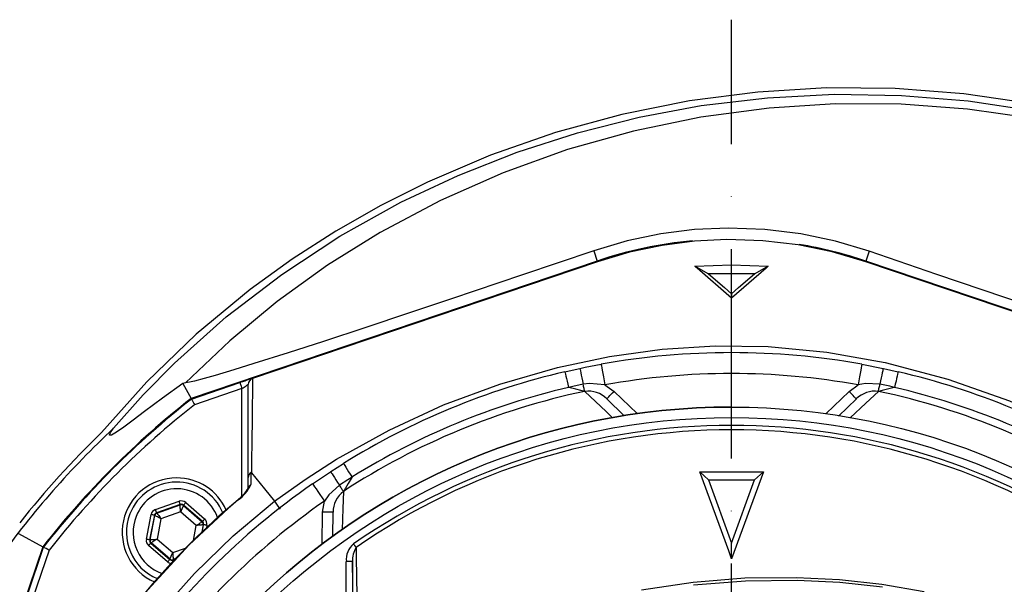
# Model space of a CAD drawing. Extents: x -1920 to 10040, y 0 to 6534.
# Drawn here: x -1682 to -1447, y 1869 to 2004 of the extents above; entities that cross this region are included whole.
import ezdxf

# ---------------------------------------------------------------- set-up
doc = ezdxf.new("R2010")
doc.units = 0
doc.header["$LTSCALE"] = 5
doc.header["$MEASUREMENT"] = 0
doc.linetypes.add('GEN7', pattern=[15, 10, -2.5, 0, -2.5])
doc.layers.get('0').update_dxf_attribs({"linetype": 'CONTINUOUS'})
doc.layers.add('7', color=4, linetype='GEN7')

msp = doc.modelspace()

# ---------------------------------------------------------------- linework, layer by layer
for p, q in [((-1545.01, 1949), (-1544.18, 1946.54)), ((-1479.18, 1948.88), (-1479.97, 1946.54)), ((-1544.18, 1946.54), (-1641.2, 1913.71)), ((-1544.13, 1946.39), (-1626.5, 1918.52)), ((-1397.65, 1918.52), (-1480.02, 1946.39)), ((-1382.95, 1913.71), (-1479.97, 1946.54)), ((-1517.67, 1943.53), (-1520.86, 1945.31)), ((-1512.08, 1937.66), (-1520.32, 1944.86)), ((-1506.48, 1943.53), (-1517.67, 1943.53)), ((-1517.67, 1943.53), (-1517.6, 1943.49)), ((-1517.6, 1943.49), (-1513.75, 1940.22)), ((-1503.83, 1944.86), (-1512.08, 1937.66)), ((-1510.4, 1940.22), (-1506.56, 1943.49)), ((-1506.56, 1943.49), (-1506.48, 1943.53)), ((-1503.29, 1945.31), (-1506.48, 1943.53)), ((-1513.75, 1940.22), (-1512.08, 1938.73)), ((-1512.08, 1938.73), (-1510.4, 1940.22)), ((-1512.08, 1938.73), (-1512.08, 1937.66)), ((-1480.92, 1921.88), (-1475.83, 1920.89)), ((-1642.5, 1917.42), (-1643.14, 1917.32)), ((-1643.14, 1917.32), (-1641.2, 1913.71)), ((-1641.12, 1913.57), (-1629.52, 1917.5)), ((-1626.52, 1918.52), (-1626.5, 1918.52)), ((-1629.04, 1916.08), (-1640.4, 1912.23)), ((-1629.04, 1890.43), (-1629.04, 1916.08)), ((-1627.54, 1894.86), (-1627.54, 1917.09)), ((-1542.34, 1916.96), (-1540.15, 1915.41)), ((-1540.15, 1915.41), (-1534.65, 1910.1)), ((-1489.5, 1910.1), (-1484, 1915.41)), ((-1484, 1915.41), (-1481.81, 1916.96)), ((-1541.89, 1913.61), (-1537.75, 1909.61)), ((-1486.52, 1909.5), (-1482.26, 1913.61)), ((-1612.17, 1893.33), (-1607.87, 1896.22)), ((-1519.69, 1896.21), (-1518.28, 1896.21)), ((-1512.76, 1877.29), (-1519.69, 1896.2)), ((-1519.69, 1896.2), (-1517.57, 1894.28)), ((-1518.28, 1896.21), (-1505.87, 1896.21)), ((-1504.46, 1896.2), (-1512.07, 1875.41)), ((-1506.58, 1894.27), (-1504.46, 1896.2)), ((-1505.87, 1896.21), (-1504.46, 1896.21)), ((-1627.54, 1892.05), (-1627.54, 1894.86)), ((-1517.57, 1894.28), (-1512.08, 1879.17)), ((-1506.62, 1894.17), (-1517.54, 1894.17)), ((-1512.08, 1879.17), (-1506.58, 1894.27)), ((-1649.72, 1887.18), (-1644.06, 1889.15)), ((-1609.77, 1886.57), (-1609.32, 1889.22)), ((-1643.8, 1888.39), (-1649.45, 1886.42)), ((-1649.37, 1886.35), (-1643.82, 1888.28)), ((-1643.82, 1888.28), (-1643.8, 1888.39)), ((-1643.01, 1888.24), (-1643.03, 1888.13)), ((-1643.03, 1888.13), (-1638.59, 1884.29)), ((-1638.48, 1884.33), (-1643.01, 1888.24)), ((-1642.49, 1888.85), (-1637.96, 1884.93)), ((-1651.89, 1880.09), (-1650.76, 1885.97)), ((-1649.98, 1885.82), (-1651.1, 1879.94)), ((-1650.99, 1879.97), (-1649.89, 1885.74)), ((-1649.89, 1885.74), (-1649.98, 1885.82)), ((-1649.45, 1886.42), (-1649.37, 1886.35)), ((-1648.41, 1884.99), (-1649.33, 1880.13)), ((-1643.73, 1886.62), (-1648.41, 1884.99)), ((-1639.98, 1883.38), (-1643.73, 1886.62)), ((-1638.59, 1884.29), (-1638.48, 1884.33)), ((-1609.9, 1878.93), (-1609.77, 1886.57)), ((-1607.37, 1880.74), (-1607.27, 1886.53)), ((-1640.66, 1879.83), (-1639.98, 1883.38)), ((-1638.32, 1883.53), (-1638.66, 1881.76)), ((-1638.54, 1881.87), (-1638.22, 1883.57)), ((-1638.22, 1883.57), (-1638.32, 1883.53)), ((-1637.43, 1883.42), (-1637.55, 1882.8)), ((-1682.47, 1881.45), (-1676.62, 1878.29)), ((-1651.1, 1879.94), (-1650.99, 1879.97)), ((-1649.33, 1880.13), (-1645.59, 1876.89)), ((-1676.62, 1878.29), (-1709.45, 1781.28)), ((-1680.4, 1866.61), (-1676.48, 1878.22)), ((-1675.14, 1877.49), (-1678.98, 1866.13)), ((-1646.83, 1874.66), (-1651.36, 1878.58)), ((-1650.73, 1879.22), (-1650.84, 1879.18)), ((-1650.84, 1879.18), (-1646.31, 1875.27)), ((-1646.28, 1875.38), (-1650.73, 1879.22)), ((-1645.59, 1876.89), (-1642.5, 1877.96)), ((-1512.07, 1875.41), (-1512.76, 1877.29)), ((-1512.07, 1875.41), (-1512.07, 1879.17)), ((-1646.31, 1875.27), (-1646.28, 1875.38)), ((-1645.52, 1875.12), (-1645.2, 1875.23)), ((-1645.5, 1875.23), (-1645.52, 1875.12)), ((-1645.05, 1875.38), (-1645.5, 1875.23)), ((-1602.62, 1874.74), (-1604.12, 1874.74)), ((-1604.12, 1855.24), (-1604.12, 1874.74)), ((-1602.34, 1855.24), (-1602.62, 1874.74)), ((-1602.62, 1874.74), (-1602.62, 1855.24))]:
    msp.add_line(p, q)
at = {"flags": 128}
for points in [[(-1440.17, 1984.07), (-1456.56, 1986.48), (-1472.96, 1987.75), (-1489.36, 1987.89), (-1505.79, 1986.91), (-1522.09, 1984.79), (-1538.27, 1981.55), (-1554.17, 1977.22), (-1569.67, 1971.84), (-1584.75, 1965.39), (-1595.89, 1959.81), (-1606.65, 1953.68), (-1617.04, 1946.99), (-1627.05, 1939.76), (-1639.96, 1929.11), (-1651.81, 1917.71), (-1662.58, 1905.57)], [(-1659.73, 1906.6), (-1652.66, 1914.58), (-1645.18, 1922.18), (-1632.79, 1933.24), (-1619.56, 1943.36), (-1605.63, 1952.49), (-1591.11, 1960.57), (-1577.43, 1967), (-1563.32, 1972.55), (-1548.87, 1977.19), (-1534.17, 1980.91), (-1519.3, 1983.68), (-1503.46, 1985.56), (-1487.48, 1986.37), (-1471.46, 1986.11), (-1455.51, 1984.8), (-1439.73, 1982.43)], [(-1439.92, 1980.61), (-1455.7, 1982.84), (-1471.54, 1984), (-1487.35, 1984.07), (-1503.08, 1983.08), (-1519.4, 1980.9), (-1535.48, 1977.59), (-1551.26, 1973.16), (-1566.65, 1967.64), (-1581.58, 1961.04), (-1595.99, 1953.4), (-1608.6, 1945.53), (-1620.61, 1936.88), (-1631.94, 1927.49), (-1642.5, 1917.42)], [(-1479.18, 1948.88), (-1487.26, 1951.29), (-1495.52, 1953.03), (-1504.15, 1954.1), (-1512.86, 1954.43), (-1520.92, 1954.07), (-1528.93, 1953.06), (-1537.05, 1951.36), (-1545.01, 1949)], [(-1480.02, 1946.39), (-1488, 1948.73), (-1496.14, 1950.39), (-1504.63, 1951.39), (-1513.18, 1951.67), (-1520.95, 1951.28), (-1528.67, 1950.28), (-1536.48, 1948.65), (-1544.13, 1946.39)], [(-1545.01, 1949), (-1561.99, 1943.22), (-1578.99, 1937.49), (-1589.24, 1934.06), (-1599.47, 1930.67), (-1609.59, 1927.35), (-1618.04, 1924.62), (-1626.2, 1922.04), (-1631.02, 1920.56), (-1635.46, 1919.24), (-1638.11, 1918.49), (-1640.37, 1917.89), (-1641.58, 1917.61), (-1642.5, 1917.42)], [(-1381.75, 1915.94), (-1398.04, 1921.37), (-1414.38, 1926.85), (-1430.58, 1932.31), (-1446.77, 1937.8), (-1463, 1943.33), (-1479.18, 1948.88)], [(-1520.86, 1945.31), (-1512.08, 1945.67), (-1503.29, 1945.31)], [(-1520.32, 1944.86), (-1520.59, 1945.08), (-1520.86, 1945.31)], [(-1506.56, 1943.49), (-1506.72, 1943.49), (-1517.43, 1943.49), (-1517.6, 1943.49)], [(-1503.29, 1945.31), (-1503.56, 1945.08), (-1503.83, 1944.86)], [(-1621.28, 1889.2), (-1621.28, 1889.2), (-1613.97, 1894.38), (-1606.42, 1899.21), (-1593.91, 1906.16), (-1580.86, 1912.17), (-1567.4, 1917.17), (-1553.65, 1921.15), (-1541.24, 1923.76), (-1528.65, 1925.5), (-1515.96, 1926.31), (-1503.29, 1926.14), (-1489.27, 1924.79), (-1475.41, 1922.29), (-1460.37, 1918.33), (-1445.66, 1913.13), (-1431.42, 1906.75), (-1417.8, 1899.25), (-1410.23, 1894.42), (-1402.9, 1889.22), (-1402.9, 1889.22)], [(-1551.89, 1920.09), (-1550.84, 1920.34), (-1548.32, 1920.89)], [(-1551.89, 1920.09), (-1551.88, 1920.03), (-1551.83, 1919.83), (-1551.75, 1919.5), (-1551.65, 1919.05), (-1551.52, 1918.49), (-1551.37, 1917.85), (-1551.2, 1917.13), (-1551.02, 1916.36)], [(-1548.32, 1920.89), (-1547.02, 1921.16), (-1543.23, 1921.88)], [(-1548.32, 1920.89), (-1548.31, 1920.82), (-1548.26, 1920.62), (-1548.19, 1920.29), (-1548.1, 1919.84), (-1547.98, 1919.28), (-1547.84, 1918.63), (-1547.69, 1917.91), (-1547.53, 1917.13)], [(-1543.23, 1921.88), (-1543.21, 1921.79), (-1543.16, 1921.51), (-1543.08, 1921.05), (-1542.97, 1920.44), (-1542.84, 1919.7), (-1542.68, 1918.85), (-1542.52, 1917.92), (-1542.34, 1916.96)], [(-1480.92, 1921.88), (-1480.94, 1921.79), (-1480.99, 1921.51), (-1481.07, 1921.05), (-1481.18, 1920.44), (-1481.31, 1919.7), (-1481.47, 1918.85), (-1481.63, 1917.92), (-1481.81, 1916.96)], [(-1475.83, 1920.89), (-1475.85, 1920.82), (-1475.89, 1920.62), (-1475.96, 1920.29), (-1476.05, 1919.84), (-1476.17, 1919.28), (-1476.31, 1918.63), (-1476.46, 1917.91), (-1476.62, 1917.13)], [(-1475.83, 1920.89), (-1475.78, 1920.88), (-1472.26, 1920.09)], [(-1472.26, 1920.09), (-1472.27, 1920.03), (-1472.32, 1919.83), (-1472.4, 1919.5), (-1472.5, 1919.05), (-1472.63, 1918.49), (-1472.78, 1917.85), (-1472.95, 1917.13), (-1473.13, 1916.36)], [(-1643.14, 1917.32), (-1648, 1913.8), (-1652.33, 1910.58), (-1655.02, 1908.55), (-1657.28, 1906.86), (-1659.03, 1905.63), (-1660.24, 1904.94), (-1660.67, 1904.99), (-1660.45, 1905.57), (-1659.73, 1906.6)], [(-1626.59, 1918.49), (-1626.75, 1918.44), (-1627.02, 1918.34), (-1627.4, 1918.22), (-1627.85, 1918.06), (-1628.37, 1917.89), (-1628.93, 1917.7), (-1629.52, 1917.5)], [(-1629.52, 1917.5), (-1629.51, 1917.47), (-1629.48, 1917.39), (-1629.44, 1917.26), (-1629.38, 1917.08), (-1629.3, 1916.87), (-1629.22, 1916.62), (-1629.13, 1916.36), (-1629.04, 1916.08)], [(-1626.5, 1918.52), (-1626.61, 1908.64), (-1626.68, 1903.75), (-1626.74, 1898.54), (-1626.78, 1895.96), (-1626.78, 1895.96)], [(-1542.34, 1916.96), (-1546.02, 1917.33), (-1547.53, 1917.13)], [(-1476.62, 1917.13), (-1480.05, 1917.26), (-1481.81, 1916.96)], [(-1629.04, 1916.08), (-1628.78, 1916.26), (-1628.52, 1916.43), (-1628.29, 1916.59), (-1628.07, 1916.73), (-1627.89, 1916.86), (-1627.74, 1916.96), (-1627.63, 1917.03), (-1627.56, 1917.08), (-1627.54, 1917.09)], [(-1547.53, 1917.13), (-1550, 1916.59), (-1551.02, 1916.36)], [(-1547.16, 1915.41), (-1548.06, 1915.62), (-1549.3, 1915.93), (-1550.94, 1916.34), (-1551.02, 1916.36)], [(-1547.16, 1915.41), (-1547.19, 1915.53), (-1547.22, 1915.68), (-1547.26, 1915.86), (-1547.3, 1916.08), (-1547.35, 1916.31), (-1547.41, 1916.57), (-1547.47, 1916.85), (-1547.53, 1917.13)], [(-1540.49, 1909.13), (-1542.02, 1910.57), (-1547.16, 1915.41)], [(-1541.89, 1913.61), (-1541.85, 1913.64), (-1541.76, 1913.75), (-1541.6, 1913.91), (-1541.38, 1914.14), (-1541.12, 1914.41), (-1540.82, 1914.72), (-1540.49, 1915.06), (-1540.15, 1915.41)], [(-1482.26, 1913.61), (-1482.3, 1913.64), (-1482.39, 1913.75), (-1482.56, 1913.91), (-1482.77, 1914.14), (-1483.03, 1914.41), (-1483.33, 1914.72), (-1483.66, 1915.06), (-1484, 1915.41)], [(-1476.99, 1915.41), (-1479.99, 1912.59), (-1483.7, 1909.11)], [(-1476.99, 1915.41), (-1476.96, 1915.53), (-1476.93, 1915.68), (-1476.89, 1915.86), (-1476.85, 1916.08), (-1476.8, 1916.31), (-1476.74, 1916.57), (-1476.68, 1916.85), (-1476.62, 1917.13)], [(-1473.13, 1916.36), (-1473.21, 1916.34), (-1474.85, 1915.93), (-1476.09, 1915.62), (-1476.99, 1915.41)], [(-1473.13, 1916.36), (-1474.27, 1916.62), (-1476.62, 1917.13)], [(-1641.12, 1913.57), (-1641.08, 1913.5), (-1640.97, 1913.29), (-1640.79, 1912.96), (-1640.57, 1912.55), (-1640.4, 1912.25), (-1640.4, 1912.23)], [(-1607.87, 1896.22), (-1607.83, 1896.25), (-1604.78, 1898.19)], [(-1607.87, 1896.22), (-1607.83, 1896.16), (-1607.72, 1895.99), (-1607.53, 1895.71), (-1607.28, 1895.32), (-1606.97, 1894.84), (-1606.61, 1894.29), (-1606.21, 1893.67), (-1605.77, 1893.01)], [(-1604.78, 1898.19), (-1604.74, 1898.13), (-1604.63, 1897.95), (-1604.46, 1897.67), (-1604.21, 1897.28), (-1603.91, 1896.79), (-1603.56, 1896.23), (-1603.17, 1895.6), (-1602.75, 1894.93)], [(-1626.92, 1896), (-1626.92, 1895), (-1626.93, 1893.17)], [(-1626.78, 1895.96), (-1626.81, 1895.99), (-1626.83, 1896), (-1626.85, 1896.01), (-1626.87, 1896.01), (-1626.89, 1896.01), (-1626.9, 1896.01), (-1626.91, 1896), (-1626.92, 1896)], [(-1626.78, 1895.96), (-1623.7, 1892.17), (-1621.28, 1889.2)], [(-1602.75, 1894.93), (-1603.74, 1894.31), (-1605.77, 1893.01)], [(-1602.75, 1894.93), (-1602.8, 1894.86), (-1603.67, 1893.41), (-1604.33, 1892.32), (-1604.81, 1891.53)], [(-1612.17, 1893.33), (-1612.12, 1893.25), (-1611.95, 1893.02), (-1611.69, 1892.64), (-1611.34, 1892.12), (-1610.9, 1891.5), (-1610.41, 1890.79), (-1609.88, 1890.02), (-1609.32, 1889.22)], [(-1605.77, 1893.01), (-1608.29, 1890.68), (-1609.32, 1889.22)], [(-1604.81, 1891.53), (-1604.88, 1891.63), (-1604.96, 1891.76), (-1605.07, 1891.92), (-1605.19, 1892.1), (-1605.32, 1892.3), (-1605.46, 1892.52), (-1605.61, 1892.76), (-1605.77, 1893.01)], [(-1604.81, 1891.53), (-1604.94, 1887.41), (-1605.1, 1882.32)], [(-1629.99, 1889.53), (-1634.57, 1885.58), (-1639.89, 1880.61), (-1645.23, 1875.2), (-1650.35, 1869.56), (-1652.43, 1867.08)], [(-1629.96, 1889.5), (-1632.35, 1887.46), (-1641.67, 1878.76), (-1652.4, 1867.05)], [(-1652.07, 1858.41), (-1652.07, 1858.41), (-1648.95, 1862.29), (-1640.39, 1871.92), (-1631.15, 1880.91), (-1621.28, 1889.2), (-1621.28, 1889.2)], [(-1643.8, 1888.39), (-1643.8, 1888.41), (-1643.82, 1888.45), (-1643.84, 1888.52), (-1643.88, 1888.62), (-1643.91, 1888.73), (-1643.96, 1888.86), (-1644.01, 1889), (-1644.06, 1889.15)], [(-1629.96, 1889.5), (-1630, 1889.55), (-1630, 1889.55)], [(-1619.83, 1887.3), (-1620.37, 1888.01), (-1620.73, 1888.48), (-1621.07, 1888.93), (-1621.28, 1889.2)], [(-1649.45, 1886.42), (-1649.46, 1886.44), (-1649.47, 1886.49), (-1649.5, 1886.56), (-1649.53, 1886.65), (-1649.57, 1886.76), (-1649.62, 1886.89), (-1649.66, 1887.03), (-1649.72, 1887.18)], [(-1643.73, 1886.62), (-1643.75, 1886.94), (-1643.76, 1887.25), (-1643.78, 1887.53), (-1643.79, 1887.78), (-1643.8, 1887.99), (-1643.81, 1888.14), (-1643.82, 1888.24), (-1643.82, 1888.28)], [(-1643.03, 1888.13), (-1643.05, 1888.1), (-1643.09, 1888.01), (-1643.15, 1887.87), (-1643.24, 1887.68), (-1643.35, 1887.45), (-1643.46, 1887.19), (-1643.59, 1886.91), (-1643.73, 1886.62)], [(-1643.01, 1888.24), (-1643, 1888.25), (-1642.97, 1888.29), (-1642.92, 1888.35), (-1642.85, 1888.42), (-1642.78, 1888.51), (-1642.69, 1888.62), (-1642.59, 1888.73), (-1642.49, 1888.85)], [(-1649.98, 1885.82), (-1649.99, 1885.82), (-1650.04, 1885.83), (-1650.11, 1885.84), (-1650.21, 1885.86), (-1650.33, 1885.89), (-1650.46, 1885.91), (-1650.61, 1885.94), (-1650.76, 1885.97)], [(-1648.41, 1884.99), (-1648.69, 1885.14), (-1648.97, 1885.28), (-1649.22, 1885.41), (-1649.45, 1885.52), (-1649.63, 1885.61), (-1649.77, 1885.68), (-1649.86, 1885.73), (-1649.89, 1885.74)], [(-1649.37, 1886.35), (-1649.35, 1886.32), (-1649.29, 1886.24), (-1649.2, 1886.11), (-1649.08, 1885.94), (-1648.93, 1885.74), (-1648.77, 1885.51), (-1648.59, 1885.25), (-1648.41, 1884.99)], [(-1638.48, 1884.33), (-1638.47, 1884.34), (-1638.44, 1884.38), (-1638.39, 1884.43), (-1638.32, 1884.51), (-1638.24, 1884.6), (-1638.15, 1884.7), (-1638.06, 1884.82), (-1637.96, 1884.93)], [(-1607.27, 1886.53), (-1607.32, 1886.53), (-1607.46, 1886.53), (-1607.69, 1886.53), (-1608, 1886.54), (-1608.38, 1886.55), (-1608.81, 1886.55), (-1609.28, 1886.56), (-1609.77, 1886.57)], [(-1639.98, 1883.38), (-1639.71, 1883.56), (-1639.45, 1883.72), (-1639.21, 1883.88), (-1639, 1884.02), (-1638.83, 1884.13), (-1638.7, 1884.22), (-1638.62, 1884.27), (-1638.59, 1884.29)], [(-1638.32, 1883.53), (-1638.36, 1883.53), (-1638.46, 1883.52), (-1638.61, 1883.51), (-1638.82, 1883.49), (-1639.07, 1883.46), (-1639.35, 1883.44), (-1639.66, 1883.41), (-1639.98, 1883.38)], [(-1637.43, 1883.42), (-1637.58, 1883.45), (-1637.73, 1883.48), (-1637.86, 1883.5), (-1637.98, 1883.53), (-1638.08, 1883.54), (-1638.15, 1883.56), (-1638.2, 1883.57), (-1638.22, 1883.57)], [(-1651.1, 1879.94), (-1651.12, 1879.94), (-1651.16, 1879.95), (-1651.24, 1879.96), (-1651.33, 1879.98), (-1651.45, 1880), (-1651.59, 1880.03), (-1651.73, 1880.06), (-1651.89, 1880.09)], [(-1650.99, 1879.97), (-1650.96, 1879.98), (-1650.86, 1879.99), (-1650.7, 1880), (-1650.5, 1880.02), (-1650.25, 1880.04), (-1649.96, 1880.07), (-1649.65, 1880.1), (-1649.33, 1880.13)], [(-1649.33, 1880.13), (-1649.6, 1879.95), (-1649.86, 1879.78), (-1650.1, 1879.63), (-1650.31, 1879.49), (-1650.49, 1879.38), (-1650.62, 1879.29), (-1650.7, 1879.24), (-1650.73, 1879.22)], [(-1675.14, 1877.49), (-1675.15, 1877.5), (-1675.45, 1877.66), (-1675.86, 1877.89), (-1676.19, 1878.06), (-1676.4, 1878.18), (-1676.48, 1878.22)], [(-1651.36, 1878.58), (-1651.26, 1878.69), (-1651.16, 1878.8), (-1651.07, 1878.91), (-1650.99, 1879), (-1650.93, 1879.08), (-1650.88, 1879.13), (-1650.85, 1879.17), (-1650.84, 1879.18)], [(-1601.76, 1878.11), (-1601.82, 1878.2), (-1601.89, 1878.3), (-1601.96, 1878.4), (-1602.04, 1878.51), (-1602.11, 1878.62), (-1602.2, 1878.74), (-1602.28, 1878.86), (-1602.36, 1878.98)], [(-1601.76, 1878.11), (-1601.73, 1875.8), (-1601.63, 1866.48), (-1601.52, 1856.05)], [(-1646.83, 1874.66), (-1646.73, 1874.78), (-1646.63, 1874.89), (-1646.54, 1874.99), (-1646.46, 1875.09), (-1646.4, 1875.16), (-1646.35, 1875.22), (-1646.32, 1875.25), (-1646.31, 1875.27)], [(-1646.28, 1875.38), (-1646.27, 1875.41), (-1646.23, 1875.5), (-1646.16, 1875.64), (-1646.08, 1875.83), (-1645.97, 1876.06), (-1645.85, 1876.32), (-1645.72, 1876.6), (-1645.59, 1876.89)], [(-1645.59, 1876.89), (-1645.57, 1876.57), (-1645.55, 1876.26), (-1645.54, 1875.98), (-1645.52, 1875.72), (-1645.51, 1875.52), (-1645.51, 1875.36), (-1645.5, 1875.26), (-1645.5, 1875.23)], [(-1533.58, 1868.03), (-1521.28, 1869.85), (-1508.91, 1870.84), (-1496.56, 1870.98), (-1486.32, 1870.48), (-1476.13, 1869.38), (-1466.08, 1867.59)], [(-1476.04, 1868.61), (-1486.19, 1869.72), (-1496.4, 1870.23), (-1508.76, 1870.11), (-1521.14, 1869.13)]]:
    msp.add_lwpolyline(points, dxfattribs=at)
for radius in [162.5, 160]:
    msp.add_circle((-1512.08, 1749.17), radius)
for centre, radius, start, end in [((-1512.08, 1851.67), 100.16, 95.3384, 108.6955), ((-1512.08, 1851.67), 100.16, 71.3045, 80.7057), ((-1512.08, 1749.17), 175.5, 79.7742, 100.2258), ((-1512.08, 1749.17), 175.5, 103.1138, 121.8862), ((-1512.08, 1749.17), 170.5, 79.7742, 100.2258), ((-1512.08, 1749.17), 175.5, 58.1138, 76.8862), ((-1626.04, 1917.09), 1.5, 108.6926, 180.0028), ((-1512.08, 1749.17), 169.9, 101.9185, 123.0815), ((-1512.08, 1749.17), 171.66, 103.1138, 121.8862), ((-1546.31, 1909.27), 6.2, 44.4795, 97.8919), ((-1477.83, 1909.23), 6.23, 82.2538, 135.3748), ((-1512.08, 1749.17), 169.9, 56.9185, 78.0815), ((-1512.08, 1749.17), 171.66, 58.1138, 76.8862), ((-1512.08, 1749.17), 209.16, 128.1226, 141.8774), ((-1512.08, 1749.17), 209, 128.13, 141.87), ((-1512.08, 1749.17), 207.5, 128.2008, 141.7992), ((-1512.08, 1749.17), 162.5, 90, 270), ((-1512.08, 1749.17), 215.84, 133.1649, 144.2097), ((-1512.08, 1749.17), 217.05, 133.9004, 141.5893), ((-1512.08, 1749.17), 158.12, 55.1797, 124.8203), ((-1512.08, 1749.17), 157.06, 55.1797, 124.8203), ((-1644.66, 1881.75), 13, 90, 245.8368), ((-1644.66, 1881.75), 12, 22.8235, 158.5968), ((-1644.66, 1881.75), 13, 24.0535, 90), ((-1626.17, 1894.85), 1.37, 123.4013, 179.6452), ((-1512.08, 1749.17), 175.5, 124.7742, 145.2258), ((-1644.66, 1881.75), 10.4, 19.4839, 158.5968), ((-1636.44, 1897.93), 10.57, 307.0466, 327.6684), ((-1634.7, 1896.5), 8.45, 304.1096, 336.7913), ((-1626.17, 1892.03), 1.37, 123.8608, 179.3783), ((-1601.04, 1886.57), 6.23, 127.2539, 180.3747), ((-1512.08, 1749.17), 170.5, 124.7742, 145.2258), ((-1643.53, 1887.64), 1.6, 49.1795, 109.1811), ((-1649.19, 1885.67), 1.6, 109.1794, 169.1823), ((-1643.56, 1887.52), 0.8, 49.1926, 109.1693), ((-1643.53, 1887.64), 0.8, 49.1661, 109.1933), ((-1644.66, 1881.75), 12, 158.5968, 247.3386), ((-1644.66, 1881.75), 10.4, 158.5968, 250.6901), ((-1649.19, 1885.67), 0.8, 109.1693, 169.1933), ((-1649.1, 1885.59), 0.8, 109.1916, 169.1696), ((-1639, 1883.72), 0.8, 349.1696, 49.1916), ((-1639, 1883.72), 1.6, 349.1793, 49.1819), ((-1639.11, 1883.68), 0.8, 349.1898, 49.1714), ((-1650.31, 1879.79), 1.6, 169.1793, 229.1819), ((-1650.31, 1879.79), 0.799, 169.1647, 229.1965), ((-1650.21, 1879.82), 0.8, 169.193, 229.1681), ((-1599.39, 1875.27), 4.75, 128.6954, 186.4411), ((-1597.54, 1875.24), 5.1, 145.7749, 185.6857), ((-1645.78, 1875.87), 0.8, 229.1703, 289.1916), ((-1645.76, 1875.98), 0.8, 229.191, 289.1709), ((-1645.78, 1875.87), 1.6, 229.1773, 260.6092)]:
    msp.add_arc(centre, radius, start, end)
at = {"layer": '7'}
msp.add_line((-1512.08, 1749.17), (-1512.08, 2004.2), dxfattribs=at)

doc.saveas('drawing.dxf')
